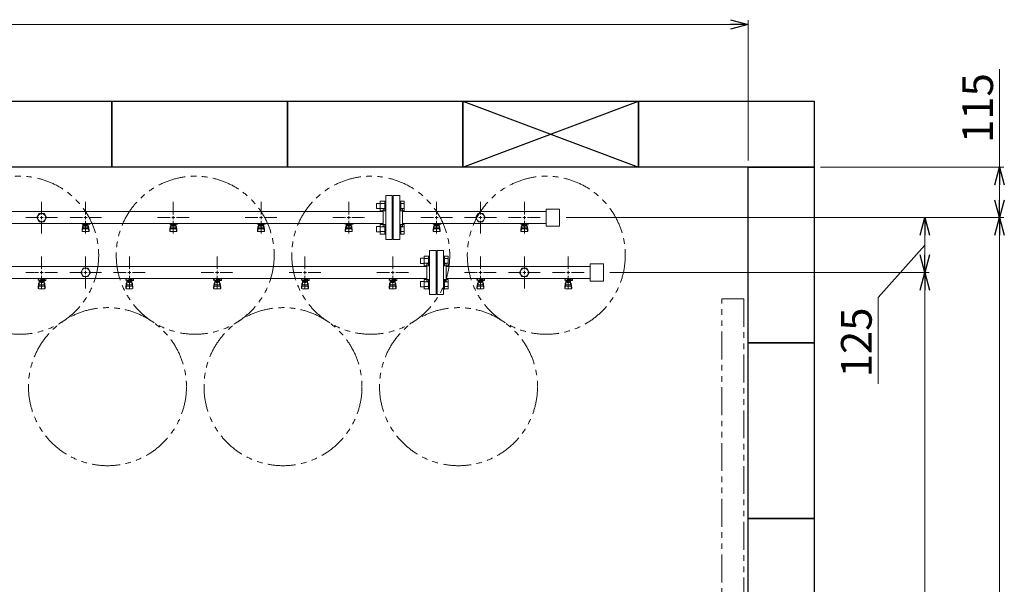
# Model space of a CAD drawing. Units: millimetres. Extents: x 3873 to 16419, y 649 to 8608.
# Drawn here: x 8759 to 11003, y 7247 to 8533 of the extents above; entities that cross this region are included whole.
import ezdxf

# ---------------------------------------------------------------- set-up
doc = ezdxf.new("R2010")
doc.units = ezdxf.units.MM
for name, pattern in [('CENTER2', [1.125, 0.75, -0.125, 0.125, -0.125]), ('PHANTOM', [63.5, 31.75, -6.35, 6.35, -6.35, 6.35, -6.35]), ('実線', [0])]:
    doc.linetypes.add(name, pattern=pattern)
for name, color, linetype in [('0-2', 7, 'Continuous'), ('CSLAYER17', 7, 'Continuous'), ('ガス管', 7, 'Continuous')]:
    doc.layers.add(name, color=color, linetype=linetype)
doc.layers.add('図面枠', color=7, linetype='Continuous', lineweight=50)
doc.styles.get("Standard").update_dxf_attribs({"font": 'simplex.shx', "bigfont": 'bigfont.shx'})

msp = doc.modelspace()

# ---------------------------------------------------------------- linework, layer by layer
at = {"color": 0, "linetype": 'ByBlock', "lineweight": -2}
for p, q in [((10379, 8532.9), (10419, 8522.2)), ((10419, 8522.2), (10379, 8511.5)), ((10419, 8522.2), (10379, 8522.2)), ((10981.2, 8157.1), (10991.9, 8197.1)), ((10991.9, 8197.1), (11002.6, 8157.1)), ((10991.9, 8197.1), (10991.9, 8157.1)), ((10991.9, 8082.1), (10981.2, 8122.1)), ((11002.6, 8122.1), (10991.9, 8082.1)), ((10991.9, 8082.1), (10991.9, 8122.1)), ((10810.8, 8042.1), (10821.5, 8082.1)), ((10821.5, 8082.1), (10832.3, 8042.1)), ((10821.5, 8082.1), (10821.5, 8042.1)), ((10981.2, 8042.1), (10991.9, 8082.1)), ((10991.9, 8082.1), (11002.6, 8042.1)), ((10991.9, 8082.1), (10991.9, 8042.1)), ((10821.5, 7957.1), (10810.8, 7997.1)), ((10832.3, 7997.1), (10821.5, 7957.1)), ((10821.5, 7957.1), (10821.5, 7997.1)), ((10810.8, 7917.1), (10821.5, 7957.1)), ((10821.5, 7957.1), (10832.3, 7917.1)), ((10821.5, 7957.1), (10821.5, 7917.1))]:
    msp.add_line(p, q, dxfattribs=at)
at = {"linetype": '実線', "lineweight": 9, "ltscale": 0.001}
for p, q in [((10419, 8212.1), (10419, 8532.2)), ((10584, 8197.1), (11001.9, 8197.1)), ((10004, 8082.1), (11001.9, 8082.1)), ((10040, 8082.1), (11001.9, 8082.1)), ((10040, 8082.1), (10831.5, 8082.1)), ((10104, 7957.1), (10831.5, 7957.1)), ((10140, 7957.1), (10831.5, 7957.1))]:
    msp.add_line(p, q, dxfattribs=at)
at = {"color": 7, "linetype": '実線', "lineweight": 9, "ltscale": 0.001}
for p, q in [((6359, 8522.2), (10379, 8522.2)), ((10991.9, 8197.1), (10991.9, 8420.4)), ((10991.9, 8122.1), (10991.9, 8157.1)), ((10821.5, 7997.1), (10821.5, 8042.1)), ((10991.9, 5952.1), (10991.9, 8042.1)), ((10821.5, 8019.6), (10715.5, 7900)), ((10715.5, 7900), (10715.5, 7703.3)), ((10821.5, 6077.1), (10821.5, 7917.1))]:
    msp.add_line(p, q, dxfattribs=at)
at = {"color": 3, "linetype": 'Continuous', "lineweight": 9}
for p, q in [((9572.3, 8102.6), (9572.3, 8114.6)), ((9572.3, 8114.6), (9580.7, 8114.6)), ((9572.3, 8102.6), (9580.7, 8102.6)), ((9580.7, 8097.6), (9580.7, 8119.6)), ((9580.7, 8119.5), (9590.7, 8119.5)), ((9580.7, 8114.1), (9590.7, 8114.1)), ((9580.7, 8103.1), (9590.7, 8103.1)), ((9590.7, 8097.6), (9590.7, 8119.6)), ((9590.7, 8119.6), (9593, 8119.6)), ((9593, 8119.6), (9593, 8097.6)), ((9627.3, 8119.6), (9625, 8119.6)), ((9625, 8119.6), (9625, 8097.6)), ((9627.3, 8097.6), (9627.3, 8119.6)), ((9635.3, 8119.5), (9627.3, 8119.5)), ((9635.3, 8114.1), (9627.3, 8114.1)), ((9635.3, 8103.1), (9627.3, 8103.1)), ((9635.3, 8097.6), (9635.3, 8119.5)), ((9580.7, 8097.6), (9590.7, 8097.6)), ((9590.7, 8097.6), (9593, 8097.6)), ((9627.3, 8097.6), (9625, 8097.6)), ((9635.3, 8097.6), (9627.3, 8097.6)), ((9572.3, 8049.5), (9572.3, 8061.5)), ((9572.3, 8061.5), (9580.7, 8061.5)), ((9580.7, 8044.5), (9580.7, 8066.5)), ((9580.7, 8066.5), (9590.7, 8066.5)), ((9580.7, 8061), (9590.7, 8061)), ((9590.7, 8044.5), (9590.7, 8066.5)), ((9590.7, 8066.5), (9593, 8066.5)), ((9593, 8066.5), (9593, 8044.5)), ((9627.3, 8066.5), (9625, 8066.5)), ((9625, 8066.5), (9625, 8044.5)), ((9627.3, 8044.5), (9627.3, 8066.5)), ((9635.3, 8066.5), (9627.3, 8066.5)), ((9635.3, 8061), (9627.3, 8061)), ((9635.3, 8044.6), (9635.3, 8066.5)), ((9572.3, 8049.5), (9580.7, 8049.5)), ((9580.7, 8050.1), (9590.7, 8050.1)), ((9580.7, 8044.6), (9590.7, 8044.6)), ((9590.7, 8044.5), (9593, 8044.5)), ((9627.3, 8044.5), (9625, 8044.5)), ((9635.3, 8050.1), (9627.3, 8050.1)), ((9635.3, 8044.6), (9627.3, 8044.6))]:
    msp.add_line(p, q, dxfattribs=at)
at = {"color": 6, "linetype": 'Continuous', "lineweight": 9}
for p, q in [((9672.3, 7977.6), (9672.3, 7989.6)), ((9672.3, 7989.6), (9680.7, 7989.6)), ((9680.7, 7972.6), (9680.7, 7994.6)), ((9680.7, 7994.5), (9690.7, 7994.5)), ((9680.7, 7989.1), (9690.7, 7989.1)), ((9690.7, 7972.6), (9690.7, 7994.6)), ((9690.7, 7994.6), (9693, 7994.6)), ((9693, 7994.6), (9693, 7972.6)), ((9727.3, 7994.6), (9725, 7994.6)), ((9725, 7994.6), (9725, 7972.6)), ((9727.3, 7972.6), (9727.3, 7994.6)), ((9735.3, 7994.5), (9727.3, 7994.5)), ((9735.3, 7989.1), (9727.3, 7989.1)), ((9735.3, 7972.6), (9735.3, 7994.5)), ((9672.3, 7977.6), (9680.7, 7977.6)), ((9680.7, 7978.1), (9690.7, 7978.1)), ((9680.7, 7972.6), (9690.7, 7972.6)), ((9690.7, 7972.6), (9693, 7972.6)), ((9727.3, 7972.6), (9725, 7972.6)), ((9735.3, 7978.1), (9727.3, 7978.1)), ((9735.3, 7972.6), (9727.3, 7972.6)), ((9672.3, 7924.5), (9672.3, 7936.5)), ((9672.3, 7936.5), (9680.7, 7936.5)), ((9672.3, 7924.5), (9680.7, 7924.5)), ((9680.7, 7919.5), (9680.7, 7941.5)), ((9680.7, 7941.5), (9690.7, 7941.5)), ((9680.7, 7936), (9690.7, 7936)), ((9680.7, 7925.1), (9690.7, 7925.1)), ((9690.7, 7919.5), (9690.7, 7941.5)), ((9690.7, 7941.5), (9693, 7941.5)), ((9693, 7941.5), (9693, 7919.5)), ((9727.3, 7941.5), (9725, 7941.5)), ((9725, 7941.5), (9725, 7919.5)), ((9727.3, 7919.5), (9727.3, 7941.5)), ((9735.3, 7941.5), (9727.3, 7941.5)), ((9735.3, 7936), (9727.3, 7936)), ((9735.3, 7925.1), (9727.3, 7925.1)), ((9735.3, 7919.6), (9735.3, 7941.5)), ((9680.7, 7919.6), (9690.7, 7919.6)), ((9690.7, 7919.5), (9693, 7919.5)), ((9727.3, 7919.5), (9725, 7919.5)), ((9735.3, 7919.6), (9727.3, 7919.6))]:
    msp.add_line(p, q, dxfattribs=at)
at = {"linetype": 'PHANTOM', "lineweight": 9, "ltscale": 2}
for p, q in [((10359, 6997.1), (10359, 7897.1)), ((10359, 7897.1), (10409, 7897.1)), ((10409, 7897.1), (10409, 6997.1))]:
    msp.add_line(p, q, dxfattribs=at)
at = {"color": 4, "linetype": 'PHANTOM', "lineweight": 9, "ltscale": 2}
for centre in [(8759, 7996.4), (9159, 7996.4), (9559, 7996.4), (9959, 7996.4), (8959, 7697), (9359, 7697), (9759, 7697)]:
    msp.add_circle(centre, 180, dxfattribs=at)
at = {"layer": '0-2', "color": 6, "linetype": 'Continuous', "lineweight": 9}
for p, q in [((8802, 7939.5), (8802, 7943.5)), ((8807.5, 7939.5), (8807.5, 7943.5)), ((8815, 7942.1), (8815, 7943.5)), ((8818.1, 7943.5), (8818.5, 7943.1)), ((8818.5, 7938.5), (8818.5, 7943.1)), ((9002, 7939.5), (9002, 7943.5)), ((9007.5, 7939.5), (9007.5, 7943.5)), ((9015, 7942.1), (9015, 7943.5)), ((9018.1, 7943.5), (9018.5, 7943.1)), ((9018.5, 7938.5), (9018.5, 7943.1)), ((9202, 7939.5), (9202, 7943.5)), ((9207.5, 7939.5), (9207.5, 7943.5)), ((9215, 7942.1), (9215, 7943.5)), ((9218.1, 7943.5), (9218.5, 7943.1)), ((9218.5, 7938.5), (9218.5, 7943.1)), ((9402, 7939.5), (9402, 7943.5)), ((9407.5, 7939.5), (9407.5, 7943.5)), ((9415, 7942.1), (9415, 7943.5)), ((9418.1, 7943.5), (9418.5, 7943.1)), ((9418.5, 7938.5), (9418.5, 7943.1)), ((9602, 7939.5), (9602, 7943.5)), ((9607.5, 7939.5), (9607.5, 7943.5)), ((9615, 7942.1), (9615, 7943.5)), ((9618.1, 7943.5), (9618.5, 7943.1)), ((9618.5, 7938.5), (9618.5, 7943.1)), ((9802, 7939.5), (9802, 7943.5)), ((9807.5, 7939.5), (9807.5, 7943.5)), ((9815, 7942.1), (9815, 7943.5)), ((9818.1, 7943.5), (9818.5, 7943.1)), ((9818.5, 7938.5), (9818.5, 7943.1)), ((10002, 7939.5), (10002, 7943.5)), ((10007.5, 7939.5), (10007.5, 7943.5)), ((10015, 7942.1), (10015, 7943.5)), ((10018.1, 7943.5), (10018.5, 7943.1)), ((10018.5, 7938.5), (10018.5, 7943.1)), ((8802, 7941.1), (8801, 7941.1)), ((8801, 7939.5), (8801, 7941.1)), ((8815.5, 7939.5), (8801, 7939.5)), ((8801, 7923.2), (8802, 7932.1)), ((8801, 7921.6), (8801, 7923.2)), ((8801.5, 7921), (8802.4, 7926.1)), ((8802, 7927.7), (8802, 7932)), ((8802.5, 7920.1), (8815.5, 7920.1)), ((8803.5, 7929.2), (8803.5, 7939.5)), ((8803.5, 7933.5), (8803.5, 7933.5)), ((8803.5, 7929.2), (8814.5, 7929.2)), ((8803.5, 7926.2), (8814.5, 7926.2)), ((8804.4, 7935.3), (8804.4, 7939.5)), ((8813.6, 7938.5), (8804.4, 7938.5)), ((8813.6, 7935.3), (8804.4, 7935.3)), ((8806.6, 7934.3), (8806.6, 7935.3)), ((8811.4, 7934.3), (8806.6, 7934.3)), ((8806.7, 7935.3), (8806.7, 7938.5)), ((8807.5, 7942.1), (8815.5, 7942.1)), ((8815.5, 7941.1), (8807.5, 7941.1)), ((8811.3, 7935.3), (8811.3, 7938.5)), ((8811.4, 7934.3), (8811.4, 7935.3)), ((8813.6, 7935.3), (8813.6, 7939.5)), ((8814.5, 7929.2), (8814.5, 7939.5)), ((8814.5, 7933.5), (8814.5, 7933.5)), ((8814.8, 7941.1), (8814.8, 7942.1)), ((8815.5, 7938.5), (8815.5, 7942.1)), ((8815.5, 7938.5), (8818.5, 7938.5)), ((8816.5, 7921), (8815.7, 7926.1)), ((8817, 7923.2), (8816, 7932.1)), ((8816, 7927.7), (8816, 7932)), ((8817, 7921.6), (8817, 7923.2)), ((9002, 7941.1), (9001, 7941.1)), ((9001, 7939.5), (9001, 7941.1)), ((9015.5, 7939.5), (9001, 7939.5)), ((9001, 7923.2), (9002, 7932.1)), ((9001, 7921.6), (9001, 7923.2)), ((9001.5, 7921), (9002.4, 7926.1)), ((9002, 7927.7), (9002, 7932)), ((9002.5, 7920.1), (9015.5, 7920.1)), ((9003.5, 7929.2), (9003.5, 7939.5)), ((9003.5, 7933.5), (9003.5, 7933.5)), ((9003.5, 7929.2), (9014.5, 7929.2)), ((9003.5, 7926.2), (9014.5, 7926.2)), ((9004.4, 7935.3), (9004.4, 7939.5)), ((9013.6, 7938.5), (9004.4, 7938.5)), ((9013.6, 7935.3), (9004.4, 7935.3)), ((9006.6, 7934.3), (9006.6, 7935.3)), ((9011.4, 7934.3), (9006.6, 7934.3)), ((9006.7, 7935.3), (9006.7, 7938.5)), ((9007.5, 7942.1), (9015.5, 7942.1)), ((9015.5, 7941.1), (9007.5, 7941.1)), ((9011.3, 7935.3), (9011.3, 7938.5)), ((9011.4, 7934.3), (9011.4, 7935.3)), ((9013.6, 7935.3), (9013.6, 7939.5)), ((9014.5, 7929.2), (9014.5, 7939.5)), ((9014.5, 7933.5), (9014.5, 7933.5)), ((9014.8, 7941.1), (9014.8, 7942.1)), ((9015.5, 7938.5), (9015.5, 7942.1)), ((9015.5, 7938.5), (9018.5, 7938.5)), ((9016.5, 7921), (9015.7, 7926.1)), ((9017, 7923.2), (9016, 7932.1)), ((9016, 7927.7), (9016, 7932)), ((9017, 7921.6), (9017, 7923.2)), ((9202, 7941.1), (9201, 7941.1)), ((9201, 7939.5), (9201, 7941.1)), ((9215.5, 7939.5), (9201, 7939.5)), ((9201, 7923.2), (9202, 7932.1)), ((9201, 7921.6), (9201, 7923.2)), ((9201.5, 7921), (9202.4, 7926.1)), ((9202, 7927.7), (9202, 7932)), ((9202.5, 7920.1), (9215.5, 7920.1)), ((9203.5, 7929.2), (9203.5, 7939.5)), ((9203.5, 7933.5), (9203.5, 7933.5)), ((9203.5, 7929.2), (9214.5, 7929.2)), ((9203.5, 7926.2), (9214.5, 7926.2)), ((9204.4, 7935.3), (9204.4, 7939.5)), ((9213.6, 7938.5), (9204.4, 7938.5)), ((9213.6, 7935.3), (9204.4, 7935.3)), ((9206.6, 7934.3), (9206.6, 7935.3)), ((9211.4, 7934.3), (9206.6, 7934.3)), ((9206.7, 7935.3), (9206.7, 7938.5)), ((9207.5, 7942.1), (9215.5, 7942.1)), ((9215.5, 7941.1), (9207.5, 7941.1)), ((9211.3, 7935.3), (9211.3, 7938.5)), ((9211.4, 7934.3), (9211.4, 7935.3)), ((9213.6, 7935.3), (9213.6, 7939.5)), ((9214.5, 7929.2), (9214.5, 7939.5)), ((9214.5, 7933.5), (9214.5, 7933.5)), ((9214.8, 7941.1), (9214.8, 7942.1)), ((9215.5, 7938.5), (9215.5, 7942.1)), ((9215.5, 7938.5), (9218.5, 7938.5)), ((9216.5, 7921), (9215.7, 7926.1)), ((9217, 7923.2), (9216, 7932.1)), ((9216, 7927.7), (9216, 7932)), ((9217, 7921.6), (9217, 7923.2)), ((9402, 7941.1), (9401, 7941.1)), ((9401, 7939.5), (9401, 7941.1)), ((9415.5, 7939.5), (9401, 7939.5)), ((9401, 7923.2), (9402, 7932.1)), ((9401, 7921.6), (9401, 7923.2)), ((9401.5, 7921), (9402.4, 7926.1)), ((9402, 7927.7), (9402, 7932)), ((9402.5, 7920.1), (9415.5, 7920.1)), ((9403.5, 7929.2), (9403.5, 7939.5)), ((9403.5, 7933.5), (9403.5, 7933.5)), ((9403.5, 7929.2), (9414.5, 7929.2)), ((9403.5, 7926.2), (9414.5, 7926.2)), ((9404.4, 7935.3), (9404.4, 7939.5)), ((9413.6, 7938.5), (9404.4, 7938.5)), ((9413.6, 7935.3), (9404.4, 7935.3)), ((9406.6, 7934.3), (9406.6, 7935.3)), ((9411.4, 7934.3), (9406.6, 7934.3)), ((9406.7, 7935.3), (9406.7, 7938.5)), ((9407.5, 7942.1), (9415.5, 7942.1)), ((9415.5, 7941.1), (9407.5, 7941.1)), ((9411.3, 7935.3), (9411.3, 7938.5)), ((9411.4, 7934.3), (9411.4, 7935.3)), ((9413.6, 7935.3), (9413.6, 7939.5)), ((9414.5, 7929.2), (9414.5, 7939.5)), ((9414.5, 7933.5), (9414.5, 7933.5)), ((9414.8, 7941.1), (9414.8, 7942.1)), ((9415.5, 7938.5), (9415.5, 7942.1)), ((9415.5, 7938.5), (9418.5, 7938.5)), ((9416.5, 7921), (9415.7, 7926.1)), ((9417, 7923.2), (9416, 7932.1)), ((9416, 7927.7), (9416, 7932)), ((9417, 7921.6), (9417, 7923.2)), ((9602, 7941.1), (9601, 7941.1)), ((9601, 7939.5), (9601, 7941.1)), ((9615.5, 7939.5), (9601, 7939.5)), ((9601, 7923.2), (9602, 7932.1)), ((9601, 7921.6), (9601, 7923.2)), ((9601.5, 7921), (9602.4, 7926.1)), ((9602, 7927.7), (9602, 7932)), ((9602.5, 7920.1), (9615.5, 7920.1)), ((9603.5, 7929.2), (9603.5, 7939.5)), ((9603.5, 7933.5), (9603.5, 7933.5)), ((9603.5, 7929.2), (9614.5, 7929.2)), ((9603.5, 7926.2), (9614.5, 7926.2)), ((9604.4, 7935.3), (9604.4, 7939.5)), ((9613.6, 7938.5), (9604.4, 7938.5)), ((9613.6, 7935.3), (9604.4, 7935.3)), ((9606.6, 7934.3), (9606.6, 7935.3)), ((9611.4, 7934.3), (9606.6, 7934.3)), ((9606.7, 7935.3), (9606.7, 7938.5)), ((9607.5, 7942.1), (9615.5, 7942.1)), ((9615.5, 7941.1), (9607.5, 7941.1)), ((9611.3, 7935.3), (9611.3, 7938.5)), ((9611.4, 7934.3), (9611.4, 7935.3)), ((9613.6, 7935.3), (9613.6, 7939.5)), ((9614.5, 7929.2), (9614.5, 7939.5)), ((9614.5, 7933.5), (9614.5, 7933.5)), ((9614.8, 7941.1), (9614.8, 7942.1)), ((9615.5, 7938.5), (9615.5, 7942.1)), ((9615.5, 7938.5), (9618.5, 7938.5)), ((9616.5, 7921), (9615.7, 7926.1)), ((9617, 7923.2), (9616, 7932.1)), ((9616, 7927.7), (9616, 7932)), ((9617, 7921.6), (9617, 7923.2)), ((9802, 7941.1), (9801, 7941.1)), ((9801, 7939.5), (9801, 7941.1)), ((9815.5, 7939.5), (9801, 7939.5)), ((9801, 7923.2), (9802, 7932.1)), ((9801, 7921.6), (9801, 7923.2)), ((9801.5, 7921), (9802.4, 7926.1)), ((9802, 7927.7), (9802, 7932)), ((9802.5, 7920.1), (9815.5, 7920.1)), ((9803.5, 7929.2), (9803.5, 7939.5)), ((9803.5, 7933.5), (9803.5, 7933.5)), ((9803.5, 7929.2), (9814.5, 7929.2)), ((9803.5, 7926.2), (9814.5, 7926.2)), ((9804.4, 7935.3), (9804.4, 7939.5)), ((9813.6, 7938.5), (9804.4, 7938.5)), ((9813.6, 7935.3), (9804.4, 7935.3)), ((9806.6, 7934.3), (9806.6, 7935.3)), ((9811.4, 7934.3), (9806.6, 7934.3)), ((9806.7, 7935.3), (9806.7, 7938.5)), ((9807.5, 7942.1), (9815.5, 7942.1)), ((9815.5, 7941.1), (9807.5, 7941.1)), ((9811.3, 7935.3), (9811.3, 7938.5)), ((9811.4, 7934.3), (9811.4, 7935.3)), ((9813.6, 7935.3), (9813.6, 7939.5)), ((9814.5, 7929.2), (9814.5, 7939.5)), ((9814.5, 7933.5), (9814.5, 7933.5)), ((9814.8, 7941.1), (9814.8, 7942.1)), ((9815.5, 7938.5), (9815.5, 7942.1)), ((9815.5, 7938.5), (9818.5, 7938.5)), ((9816.5, 7921), (9815.7, 7926.1)), ((9817, 7923.2), (9816, 7932.1)), ((9816, 7927.7), (9816, 7932)), ((9817, 7921.6), (9817, 7923.2)), ((10002, 7941.1), (10001, 7941.1)), ((10001, 7939.5), (10001, 7941.1)), ((10015.5, 7939.5), (10001, 7939.5)), ((10001, 7923.2), (10002, 7932.1)), ((10001, 7921.6), (10001, 7923.2)), ((10001.5, 7921), (10002.4, 7926.1)), ((10002, 7927.7), (10002, 7932)), ((10002.5, 7920.1), (10015.5, 7920.1)), ((10003.5, 7929.2), (10003.5, 7939.5)), ((10003.5, 7933.5), (10003.5, 7933.5)), ((10003.5, 7929.2), (10014.5, 7929.2)), ((10003.5, 7926.2), (10014.5, 7926.2)), ((10004.4, 7935.3), (10004.4, 7939.5)), ((10013.6, 7938.5), (10004.4, 7938.5)), ((10013.6, 7935.3), (10004.4, 7935.3)), ((10006.6, 7934.3), (10006.6, 7935.3)), ((10011.4, 7934.3), (10006.6, 7934.3)), ((10006.7, 7935.3), (10006.7, 7938.5)), ((10007.5, 7942.1), (10015.5, 7942.1)), ((10015.5, 7941.1), (10007.5, 7941.1)), ((10011.3, 7935.3), (10011.3, 7938.5)), ((10011.4, 7934.3), (10011.4, 7935.3)), ((10013.6, 7935.3), (10013.6, 7939.5)), ((10014.5, 7929.2), (10014.5, 7939.5)), ((10014.5, 7933.5), (10014.5, 7933.5)), ((10014.8, 7941.1), (10014.8, 7942.1)), ((10015.5, 7938.5), (10015.5, 7942.1)), ((10015.5, 7938.5), (10018.5, 7938.5)), ((10016.5, 7921), (10015.7, 7926.1)), ((10017, 7923.2), (10016, 7932.1)), ((10016, 7927.7), (10016, 7932)), ((10017, 7921.6), (10017, 7923.2))]:
    msp.add_line(p, q, dxfattribs=at)
for centre, start, end in [((8802.5, 7921.6), 180, 270), ((8803.5, 7932), 90, 180), ((8803.5, 7927.7), 180, 270), ((8814.5, 7932), 0, 90), ((8814.5, 7927.7), 270, 0), ((8815.5, 7921.6), 270, 0), ((9002.5, 7921.6), 180, 270), ((9003.5, 7932), 90, 180), ((9003.5, 7927.7), 180, 270), ((9014.5, 7932), 0, 90), ((9014.5, 7927.7), 270, 0), ((9015.5, 7921.6), 270, 0), ((9202.5, 7921.6), 180, 270), ((9203.5, 7932), 90, 180), ((9203.5, 7927.7), 180, 270), ((9214.5, 7932), 0, 90), ((9214.5, 7927.7), 270, 0), ((9215.5, 7921.6), 270, 0), ((9402.5, 7921.6), 180, 270), ((9403.5, 7932), 90, 180), ((9403.5, 7927.7), 180, 270), ((9414.5, 7932), 0, 90), ((9414.5, 7927.7), 270, 0), ((9415.5, 7921.6), 270, 0), ((9602.5, 7921.6), 180, 270), ((9603.5, 7932), 90, 180), ((9603.5, 7927.7), 180, 270), ((9614.5, 7932), 0, 90), ((9614.5, 7927.7), 270, 0), ((9615.5, 7921.6), 270, 0), ((9802.5, 7921.6), 180, 270), ((9803.5, 7932), 90, 180), ((9803.5, 7927.7), 180, 270), ((9814.5, 7932), 0, 90), ((9814.5, 7927.7), 270, 0), ((9815.5, 7921.6), 270, 0), ((10002.5, 7921.6), 180, 270), ((10003.5, 7932), 90, 180), ((10003.5, 7927.7), 180, 270), ((10014.5, 7932), 0, 90), ((10014.5, 7927.7), 270, 0), ((10015.5, 7921.6), 270, 0)]:
    msp.add_arc(centre, 1.5, start, end, dxfattribs=at)
at = {"layer": 'CSLAYER17', "color": 3, "lineweight": 9}
for p, q in [((8901, 8067.5), (8901, 8068.5)), ((8918.6, 8067.5), (8901, 8067.5)), ((8901, 8053.2), (8902, 8062.1)), ((8901.5, 8051), (8902.4, 8056.1)), ((8902, 8067.5), (8902, 8068.5)), ((8902, 8057.7), (8902, 8062)), ((8903.5, 8059.2), (8903.5, 8067.5)), ((8903.5, 8063.5), (8903.5, 8063.5)), ((8903.5, 8059.2), (8914.5, 8059.2)), ((8903.5, 8056.2), (8914.5, 8056.2)), ((8904.4, 8063.3), (8904.4, 8067.5)), ((8913.6, 8066.5), (8904.4, 8066.5)), ((8913.6, 8063.3), (8904.4, 8063.3)), ((8906.6, 8062.3), (8906.6, 8063.3)), ((8911.4, 8062.3), (8906.6, 8062.3)), ((8906.7, 8063.3), (8906.7, 8066.5)), ((8907, 8068.5), (8907, 8067.5)), ((8911.3, 8063.3), (8911.3, 8066.5)), ((8911.4, 8062.3), (8911.4, 8063.3)), ((8913.6, 8063.3), (8913.6, 8067.5)), ((8914.5, 8059.2), (8914.5, 8067.5)), ((8914.5, 8063.5), (8914.5, 8063.5)), ((8915, 8068.5), (8915, 8067.5)), ((8916.5, 8051), (8915.7, 8056.1)), ((8917, 8053.2), (8916, 8062.1)), ((8916, 8057.7), (8916, 8062)), ((8918.6, 8068.5), (8918.6, 8067.5)), ((9101, 8067.5), (9101, 8068.5)), ((9118.6, 8067.5), (9101, 8067.5)), ((9101, 8053.2), (9102, 8062.1)), ((9101.5, 8051), (9102.4, 8056.1)), ((9102, 8067.5), (9102, 8068.5)), ((9102, 8057.7), (9102, 8062)), ((9103.5, 8059.2), (9103.5, 8067.5)), ((9103.5, 8063.5), (9103.5, 8063.5)), ((9103.5, 8059.2), (9114.5, 8059.2)), ((9103.5, 8056.2), (9114.5, 8056.2)), ((9104.4, 8063.3), (9104.4, 8067.5)), ((9113.6, 8066.5), (9104.4, 8066.5)), ((9113.6, 8063.3), (9104.4, 8063.3)), ((9106.6, 8062.3), (9106.6, 8063.3)), ((9111.4, 8062.3), (9106.6, 8062.3)), ((9106.7, 8063.3), (9106.7, 8066.5)), ((9107, 8068.5), (9107, 8067.5)), ((9111.3, 8063.3), (9111.3, 8066.5)), ((9111.4, 8062.3), (9111.4, 8063.3)), ((9113.6, 8063.3), (9113.6, 8067.5)), ((9114.5, 8059.2), (9114.5, 8067.5)), ((9114.5, 8063.5), (9114.5, 8063.5)), ((9115, 8068.5), (9115, 8067.5)), ((9116.5, 8051), (9115.7, 8056.1)), ((9117, 8053.2), (9116, 8062.1)), ((9116, 8057.7), (9116, 8062)), ((9118.6, 8068.5), (9118.6, 8067.5)), ((9301, 8067.5), (9301, 8068.5)), ((9318.6, 8067.5), (9301, 8067.5)), ((9301, 8053.2), (9302, 8062.1)), ((9301.5, 8051), (9302.4, 8056.1)), ((9302, 8067.5), (9302, 8068.5)), ((9302, 8057.7), (9302, 8062)), ((9303.5, 8059.2), (9303.5, 8067.5)), ((9303.5, 8063.5), (9303.5, 8063.5)), ((9303.5, 8059.2), (9314.5, 8059.2)), ((9303.5, 8056.2), (9314.5, 8056.2)), ((9304.4, 8063.3), (9304.4, 8067.5)), ((9313.6, 8066.5), (9304.4, 8066.5)), ((9313.6, 8063.3), (9304.4, 8063.3)), ((9306.6, 8062.3), (9306.6, 8063.3)), ((9311.4, 8062.3), (9306.6, 8062.3)), ((9306.7, 8063.3), (9306.7, 8066.5)), ((9307, 8068.5), (9307, 8067.5)), ((9311.3, 8063.3), (9311.3, 8066.5)), ((9311.4, 8062.3), (9311.4, 8063.3)), ((9313.6, 8063.3), (9313.6, 8067.5)), ((9314.5, 8059.2), (9314.5, 8067.5)), ((9314.5, 8063.5), (9314.5, 8063.5)), ((9315, 8068.5), (9315, 8067.5)), ((9316.5, 8051), (9315.7, 8056.1)), ((9317, 8053.2), (9316, 8062.1)), ((9316, 8057.7), (9316, 8062)), ((9318.6, 8068.5), (9318.6, 8067.5)), ((9501, 8067.5), (9501, 8068.5)), ((9518.6, 8067.5), (9501, 8067.5)), ((9501, 8053.2), (9502, 8062.1)), ((9501.5, 8051), (9502.4, 8056.1)), ((9502, 8067.5), (9502, 8068.5)), ((9502, 8057.7), (9502, 8062)), ((9503.5, 8059.2), (9503.5, 8067.5)), ((9503.5, 8063.5), (9503.5, 8063.5)), ((9503.5, 8059.2), (9514.5, 8059.2)), ((9503.5, 8056.2), (9514.5, 8056.2)), ((9504.4, 8063.3), (9504.4, 8067.5)), ((9513.6, 8066.5), (9504.4, 8066.5)), ((9513.6, 8063.3), (9504.4, 8063.3)), ((9506.6, 8062.3), (9506.6, 8063.3)), ((9511.4, 8062.3), (9506.6, 8062.3)), ((9506.7, 8063.3), (9506.7, 8066.5)), ((9507, 8068.5), (9507, 8067.5)), ((9511.3, 8063.3), (9511.3, 8066.5)), ((9511.4, 8062.3), (9511.4, 8063.3)), ((9513.6, 8063.3), (9513.6, 8067.5)), ((9514.5, 8059.2), (9514.5, 8067.5)), ((9514.5, 8063.5), (9514.5, 8063.5)), ((9515, 8068.5), (9515, 8067.5)), ((9516.5, 8051), (9515.7, 8056.1)), ((9517, 8053.2), (9516, 8062.1)), ((9516, 8057.7), (9516, 8062)), ((9518.6, 8068.5), (9518.6, 8067.5)), ((9701, 8067.5), (9701, 8068.5)), ((9718.6, 8067.5), (9701, 8067.5)), ((9701, 8053.2), (9702, 8062.1)), ((9701.5, 8051), (9702.4, 8056.1)), ((9702, 8067.5), (9702, 8068.5)), ((9702, 8057.7), (9702, 8062)), ((9703.5, 8059.2), (9703.5, 8067.5)), ((9703.5, 8063.5), (9703.5, 8063.5)), ((9703.5, 8059.2), (9714.5, 8059.2)), ((9703.5, 8056.2), (9714.5, 8056.2)), ((9704.4, 8063.3), (9704.4, 8067.5)), ((9713.6, 8066.5), (9704.4, 8066.5)), ((9713.6, 8063.3), (9704.4, 8063.3)), ((9706.6, 8062.3), (9706.6, 8063.3)), ((9711.4, 8062.3), (9706.6, 8062.3)), ((9706.7, 8063.3), (9706.7, 8066.5)), ((9707, 8068.5), (9707, 8067.5)), ((9711.3, 8063.3), (9711.3, 8066.5)), ((9711.4, 8062.3), (9711.4, 8063.3)), ((9713.6, 8063.3), (9713.6, 8067.5)), ((9714.5, 8059.2), (9714.5, 8067.5)), ((9714.5, 8063.5), (9714.5, 8063.5)), ((9715, 8068.5), (9715, 8067.5)), ((9716.5, 8051), (9715.7, 8056.1)), ((9717, 8053.2), (9716, 8062.1)), ((9716, 8057.7), (9716, 8062)), ((9718.6, 8068.5), (9718.6, 8067.5)), ((9901, 8067.5), (9901, 8068.5)), ((9918.6, 8067.5), (9901, 8067.5)), ((9901, 8053.2), (9902, 8062.1)), ((9901.5, 8051), (9902.4, 8056.1)), ((9902, 8067.5), (9902, 8068.5)), ((9902, 8057.7), (9902, 8062)), ((9903.5, 8059.2), (9903.5, 8067.5)), ((9903.5, 8063.5), (9903.5, 8063.5)), ((9903.5, 8059.2), (9914.5, 8059.2)), ((9903.5, 8056.2), (9914.5, 8056.2)), ((9904.4, 8063.3), (9904.4, 8067.5)), ((9913.6, 8066.5), (9904.4, 8066.5)), ((9913.6, 8063.3), (9904.4, 8063.3)), ((9906.6, 8062.3), (9906.6, 8063.3)), ((9911.4, 8062.3), (9906.6, 8062.3)), ((9906.7, 8063.3), (9906.7, 8066.5)), ((9907, 8068.5), (9907, 8067.5)), ((9911.3, 8063.3), (9911.3, 8066.5)), ((9911.4, 8062.3), (9911.4, 8063.3)), ((9913.6, 8063.3), (9913.6, 8067.5)), ((9914.5, 8059.2), (9914.5, 8067.5)), ((9914.5, 8063.5), (9914.5, 8063.5)), ((9915, 8068.5), (9915, 8067.5)), ((9916.5, 8051), (9915.7, 8056.1)), ((9917, 8053.2), (9916, 8062.1)), ((9916, 8057.7), (9916, 8062)), ((9918.6, 8068.5), (9918.6, 8067.5)), ((8901, 8051.6), (8901, 8053.2)), ((8902.5, 8050.1), (8915.5, 8050.1)), ((8917, 8051.6), (8917, 8053.2)), ((9101, 8051.6), (9101, 8053.2)), ((9102.5, 8050.1), (9115.5, 8050.1)), ((9117, 8051.6), (9117, 8053.2)), ((9301, 8051.6), (9301, 8053.2)), ((9302.5, 8050.1), (9315.5, 8050.1)), ((9317, 8051.6), (9317, 8053.2)), ((9501, 8051.6), (9501, 8053.2)), ((9502.5, 8050.1), (9515.5, 8050.1)), ((9517, 8051.6), (9517, 8053.2)), ((9701, 8051.6), (9701, 8053.2)), ((9702.5, 8050.1), (9715.5, 8050.1)), ((9717, 8051.6), (9717, 8053.2)), ((9901, 8051.6), (9901, 8053.2)), ((9902.5, 8050.1), (9915.5, 8050.1)), ((9917, 8051.6), (9917, 8053.2))]:
    msp.add_line(p, q, dxfattribs=at)
for centre, start, end in [((8903.5, 8062), 90, 180), ((8903.5, 8057.7), 180, 270), ((8914.5, 8062), 0, 90), ((8914.5, 8057.7), 270, 0), ((9103.5, 8062), 90, 180), ((9103.5, 8057.7), 180, 270), ((9114.5, 8062), 0, 90), ((9114.5, 8057.7), 270, 0), ((9303.5, 8062), 90, 180), ((9303.5, 8057.7), 180, 270), ((9314.5, 8062), 0, 90), ((9314.5, 8057.7), 270, 0), ((9503.5, 8062), 90, 180), ((9503.5, 8057.7), 180, 270), ((9514.5, 8062), 0, 90), ((9514.5, 8057.7), 270, 0), ((9703.5, 8062), 90, 180), ((9703.5, 8057.7), 180, 270), ((9714.5, 8062), 0, 90), ((9714.5, 8057.7), 270, 0), ((9903.5, 8062), 90, 180), ((9903.5, 8057.7), 180, 270), ((9914.5, 8062), 0, 90), ((9914.5, 8057.7), 270, 0), ((8902.5, 8051.6), 180, 270), ((8915.5, 8051.6), 270, 0), ((9102.5, 8051.6), 180, 270), ((9115.5, 8051.6), 270, 0), ((9302.5, 8051.6), 180, 270), ((9315.5, 8051.6), 270, 0), ((9502.5, 8051.6), 180, 270), ((9515.5, 8051.6), 270, 0), ((9702.5, 8051.6), 180, 270), ((9715.5, 8051.6), 270, 0), ((9902.5, 8051.6), 180, 270), ((9915.5, 8051.6), 270, 0)]:
    msp.add_arc(centre, 1.5, start, end, dxfattribs=at)
at = {"layer": 'ガス管', "color": 3, "linetype": '実線', "lineweight": 9, "ltscale": 0.001}
for p, q in [((9593, 8132.1), (9593, 8032.1)), ((9593, 8132.1), (9608, 8132.1)), ((9608, 8132.1), (9608, 8032.1)), ((9610, 8132.1), (9610, 8032.1)), ((9625, 8132.1), (9610, 8132.1)), ((9625, 8132.1), (9625, 8032.1)), ((8809, 8089.3), (8809, 8118.2)), ((9587, 8102.1), (9587, 8062.1)), ((9589, 8102.1), (9587, 8102.1)), ((9609, 8110.1), (9608, 8110.1)), ((9609, 8110.1), (9609, 8054.1)), ((9609, 8110.1), (9610, 8110.1)), ((9609, 8110.1), (9609, 8054.1)), ((9629, 8102.1), (9631, 8102.1)), ((9631, 8102.1), (9631, 8062.1)), ((9809, 8089.3), (9809, 8118.2)), ((9959, 8101.6), (9959, 8062.6)), ((9989, 8101.6), (9959, 8101.6)), ((9989, 8101.6), (9989, 8062.6)), ((9587, 8095.7), (8631, 8095.7)), ((8772.9, 8082.1), (8801.8, 8082.1)), ((8803.5, 8091.6), (8798.1, 8082.1)), ((8798.1, 8082.1), (8803.5, 8072.6)), ((8814.5, 8091.6), (8803.5, 8091.6)), ((8809, 8082.1), (8809, 8082.1)), ((8809, 8082.1), (8809, 8082.1)), ((8809, 8082.1), (8809, 8082.1)), ((8809, 8082.1), (8809, 8082.1)), ((8820, 8082.1), (8814.5, 8091.6)), ((8814.5, 8072.6), (8820, 8082.1)), ((8816.2, 8082.1), (8845.2, 8082.1)), ((9959, 8095.7), (9631, 8095.7)), ((9772.9, 8082.1), (9801.8, 8082.1)), ((9803.5, 8091.6), (9798.1, 8082.1)), ((9798.1, 8082.1), (9803.5, 8072.6)), ((9814.5, 8091.6), (9803.5, 8091.6)), ((9809, 8082.1), (9809, 8082.1)), ((9809, 8082.1), (9809, 8082.1)), ((9809, 8082.1), (9809, 8082.1)), ((9809, 8082.1), (9809, 8082.1)), ((9820, 8082.1), (9814.5, 8091.6)), ((9814.5, 8072.6), (9820, 8082.1)), ((9816.2, 8082.1), (9845.2, 8082.1)), ((9587, 8068.5), (8631, 8068.5)), ((8803.5, 8072.6), (8814.5, 8072.6)), ((8809, 8045.9), (8809, 8074.8)), ((9589, 8062.1), (9587, 8062.1)), ((9629, 8062.1), (9631, 8062.1)), ((9959, 8068.5), (9631, 8068.5)), ((9803.5, 8072.6), (9814.5, 8072.6)), ((9809, 8045.9), (9809, 8074.8)), ((9989, 8062.6), (9959, 8062.6)), ((9609, 8054.1), (9608, 8054.1)), ((9609, 8054.1), (9610, 8054.1)), ((9608, 8032.1), (9593, 8032.1)), ((9610, 8032.1), (9625, 8032.1))]:
    msp.add_line(p, q, dxfattribs=at)
at = {"layer": 'ガス管', "color": 3, "linetype": 'CENTER2', "lineweight": 9}
for p, q in [((8909, 8089.3), (8909, 8118.2)), ((9109, 8089.3), (9109, 8118.2)), ((9309, 8089.3), (9309, 8118.2)), ((9509, 8089.3), (9509, 8118.2)), ((9709, 8089.3), (9709, 8118.2)), ((9909, 8089.3), (9909, 8118.2)), ((8872.9, 8082.1), (8901.8, 8082.1)), ((8916.2, 8082.1), (8945.2, 8082.1)), ((9072.9, 8082.1), (9101.8, 8082.1)), ((9116.2, 8082.1), (9145.2, 8082.1)), ((9272.9, 8082.1), (9301.8, 8082.1)), ((9316.2, 8082.1), (9345.2, 8082.1)), ((9472.9, 8082.1), (9501.8, 8082.1)), ((9516.2, 8082.1), (9545.2, 8082.1)), ((9672.9, 8082.1), (9701.8, 8082.1)), ((9716.2, 8082.1), (9745.2, 8082.1)), ((9872.9, 8082.1), (9901.8, 8082.1)), ((9916.2, 8082.1), (9945.2, 8082.1)), ((8909, 8045.9), (8909, 8074.8)), ((9109, 8045.9), (9109, 8074.8)), ((9309, 8045.9), (9309, 8074.8)), ((9509, 8045.9), (9509, 8074.8)), ((9709, 8045.9), (9709, 8074.8)), ((9909, 8045.9), (9909, 8074.8))]:
    msp.add_line(p, q, dxfattribs=at)
at = {"layer": 'ガス管', "color": 3, "linetype": 'Continuous', "lineweight": 9, "ltscale": 0.001}
for p, q in [((8805.4, 8082.1), (8812.6, 8082.1)), ((8809, 8078.4), (8809, 8085.7)), ((9805.4, 8082.1), (9812.6, 8082.1)), ((9809, 8078.4), (9809, 8085.7))]:
    msp.add_line(p, q, dxfattribs=at)
at = {"layer": 'ガス管', "color": 3, "linetype": 'Continuous', "lineweight": 9}
for p, q in [((8905.4, 8082.1), (8912.6, 8082.1)), ((8909, 8078.4), (8909, 8085.7)), ((9105.4, 8082.1), (9112.6, 8082.1)), ((9109, 8078.4), (9109, 8085.7)), ((9305.4, 8082.1), (9312.6, 8082.1)), ((9309, 8078.4), (9309, 8085.7)), ((9505.4, 8082.1), (9512.6, 8082.1)), ((9509, 8078.4), (9509, 8085.7)), ((9705.4, 8082.1), (9712.6, 8082.1)), ((9709, 8078.4), (9709, 8085.7)), ((9905.4, 8082.1), (9912.6, 8082.1)), ((9909, 8078.4), (9909, 8085.7))]:
    msp.add_line(p, q, dxfattribs=at)
at = {"layer": 'ガス管', "color": 6, "linetype": 'CENTER2', "lineweight": 9}
for p, q in [((8809, 7964.3), (8809, 7993.2)), ((9009, 7964.3), (9009, 7993.2)), ((9209, 7964.3), (9209, 7993.2)), ((9409, 7964.3), (9409, 7993.2)), ((9609, 7964.3), (9609, 7993.2)), ((9809, 7964.3), (9809, 7993.2)), ((10009, 7964.3), (10009, 7993.2)), ((8772.9, 7957.1), (8801.8, 7957.1)), ((8809, 7920.9), (8809, 7949.8)), ((8816.2, 7957.1), (8845.2, 7957.1)), ((8972.9, 7957.1), (9001.8, 7957.1)), ((9009, 7920.9), (9009, 7949.8)), ((9016.2, 7957.1), (9045.2, 7957.1)), ((9172.9, 7957.1), (9201.8, 7957.1)), ((9209, 7920.9), (9209, 7949.8)), ((9216.2, 7957.1), (9245.2, 7957.1)), ((9372.9, 7957.1), (9401.8, 7957.1)), ((9409, 7920.9), (9409, 7949.8)), ((9416.2, 7957.1), (9445.2, 7957.1)), ((9572.9, 7957.1), (9601.8, 7957.1)), ((9609, 7920.9), (9609, 7949.8)), ((9616.2, 7957.1), (9645.2, 7957.1)), ((9772.9, 7957.1), (9801.8, 7957.1)), ((9809, 7920.9), (9809, 7949.8)), ((9816.2, 7957.1), (9845.2, 7957.1)), ((9972.9, 7957.1), (10001.8, 7957.1)), ((10009, 7920.9), (10009, 7949.8)), ((10016.2, 7957.1), (10045.2, 7957.1))]:
    msp.add_line(p, q, dxfattribs=at)
at = {"layer": 'ガス管', "color": 6, "linetype": '実線', "lineweight": 9, "ltscale": 0.001}
for p, q in [((8909, 7964.3), (8909, 7993.2)), ((9693, 8007.1), (9693, 7907.1)), ((9693, 8007.1), (9708, 8007.1)), ((9708, 8007.1), (9708, 7907.1)), ((9710, 8007.1), (9710, 7907.1)), ((9725, 8007.1), (9710, 8007.1)), ((9725, 8007.1), (9725, 7907.1)), ((9909, 7964.3), (9909, 7993.2)), ((9687, 7970.7), (8731, 7970.7)), ((8903.5, 7966.6), (8898.1, 7957.1)), ((8914.5, 7966.6), (8903.5, 7966.6)), ((8920, 7957.1), (8914.5, 7966.6)), ((9687, 7977.1), (9687, 7937.1)), ((9689, 7977.1), (9687, 7977.1)), ((9709, 7985.1), (9708, 7985.1)), ((9709, 7985.1), (9709, 7929.1)), ((9709, 7985.1), (9710, 7985.1)), ((9709, 7985.1), (9709, 7929.1)), ((9729, 7977.1), (9731, 7977.1)), ((9731, 7977.1), (9731, 7937.1)), ((10059, 7970.7), (9731, 7970.7)), ((9903.5, 7966.6), (9898.1, 7957.1)), ((9914.5, 7966.6), (9903.5, 7966.6)), ((9920, 7957.1), (9914.5, 7966.6)), ((10059, 7976.6), (10059, 7937.6)), ((10089, 7976.6), (10059, 7976.6)), ((10089, 7976.6), (10089, 7937.6)), ((9687, 7943.5), (8731, 7943.5)), ((8872.9, 7957.1), (8901.8, 7957.1)), ((8898.1, 7957.1), (8903.5, 7947.6)), ((8903.5, 7947.6), (8914.5, 7947.6)), ((8909, 7957.1), (8909, 7957.1)), ((8909, 7957.1), (8909, 7957.1)), ((8909, 7957.1), (8909, 7957.1)), ((8909, 7957.1), (8909, 7957.1)), ((8909, 7920.9), (8909, 7949.8)), ((8914.5, 7947.6), (8920, 7957.1)), ((8916.2, 7957.1), (8945.2, 7957.1)), ((10059, 7943.5), (9731, 7943.5)), ((9872.9, 7957.1), (9901.8, 7957.1)), ((9898.1, 7957.1), (9903.5, 7947.6)), ((9903.5, 7947.6), (9914.5, 7947.6)), ((9909, 7957.1), (9909, 7957.1)), ((9909, 7957.1), (9909, 7957.1)), ((9909, 7957.1), (9909, 7957.1)), ((9909, 7957.1), (9909, 7957.1)), ((9909, 7920.9), (9909, 7949.8)), ((9914.5, 7947.6), (9920, 7957.1)), ((9916.2, 7957.1), (9945.2, 7957.1)), ((9689, 7937.1), (9687, 7937.1)), ((9709, 7929.1), (9708, 7929.1)), ((9709, 7929.1), (9710, 7929.1)), ((9729, 7937.1), (9731, 7937.1)), ((10089, 7937.6), (10059, 7937.6)), ((9708, 7907.1), (9693, 7907.1)), ((9710, 7907.1), (9725, 7907.1))]:
    msp.add_line(p, q, dxfattribs=at)
at = {"layer": 'ガス管', "color": 6, "linetype": 'Continuous', "lineweight": 9}
for p, q in [((8805.4, 7957.1), (8812.6, 7957.1)), ((8809, 7953.4), (8809, 7960.7)), ((9005.4, 7957.1), (9012.6, 7957.1)), ((9009, 7953.4), (9009, 7960.7)), ((9205.4, 7957.1), (9212.6, 7957.1)), ((9209, 7953.4), (9209, 7960.7)), ((9405.4, 7957.1), (9412.6, 7957.1)), ((9409, 7953.4), (9409, 7960.7)), ((9605.4, 7957.1), (9612.6, 7957.1)), ((9609, 7953.4), (9609, 7960.7)), ((9805.4, 7957.1), (9812.6, 7957.1)), ((9809, 7953.4), (9809, 7960.7)), ((10005.4, 7957.1), (10012.6, 7957.1)), ((10009, 7953.4), (10009, 7960.7))]:
    msp.add_line(p, q, dxfattribs=at)
at = {"layer": 'ガス管', "color": 6, "linetype": 'Continuous', "lineweight": 9, "ltscale": 0.001}
for p, q in [((8905.4, 7957.1), (8912.6, 7957.1)), ((8909, 7953.4), (8909, 7960.7)), ((9905.4, 7957.1), (9912.6, 7957.1)), ((9909, 7953.4), (9909, 7960.7))]:
    msp.add_line(p, q, dxfattribs=at)
at = {"layer": 'ガス管', "color": 3, "linetype": '実線', "lineweight": 9, "ltscale": 0.001}
for centre in [(8809, 8082.1), (9809, 8082.1)]:
    msp.add_circle(centre, 9.5, dxfattribs=at)
at = {"layer": 'ガス管', "color": 6, "linetype": '実線', "lineweight": 9, "ltscale": 0.001}
for centre in [(8909, 7957.1), (9909, 7957.1)]:
    msp.add_circle(centre, 9.5, dxfattribs=at)
at = {"layer": 'ガス管', "color": 3, "linetype": '実線', "lineweight": 9, "ltscale": 0.001}
for centre, start, end in [((9589, 8106.1), 270, 0), ((9629, 8106.1), 180, 270), ((9589, 8058.1), 0, 90), ((9629, 8058.1), 90, 180)]:
    msp.add_arc(centre, 4, start, end, dxfattribs=at)
at = {"layer": 'ガス管', "color": 6, "linetype": '実線', "lineweight": 9, "ltscale": 0.001}
for centre, start, end in [((9689, 7981.1), 270, 0), ((9729, 7981.1), 180, 270), ((9689, 7933.1), 0, 90), ((9729, 7933.1), 90, 180)]:
    msp.add_arc(centre, 4, start, end, dxfattribs=at)
at = {"layer": '図面枠', "lineweight": 25, "ltscale": 0.5}
for p, q in [((8569, 8347.1), (8969, 8347.1)), ((8969, 8347.1), (8969, 8197.1)), ((8969, 8347.1), (9369, 8347.1)), ((8969, 8197.1), (8969, 8347.1)), ((9369, 8347.1), (9369, 8197.1)), ((9369, 8347.1), (9769, 8347.1)), ((9369, 8197.1), (9369, 8347.1)), ((9769, 8347.1), (10169, 8197.1)), ((9769, 8197.1), (10169, 8347.1)), ((9769, 8347.1), (9769, 8197.1)), ((9769, 8347.1), (10169, 8347.1)), ((9769, 8197.1), (9769, 8347.1)), ((10169, 8347.1), (10569, 8347.1)), ((10169, 8197.1), (10169, 8347.1)), ((10169, 8347.1), (10169, 8197.1)), ((10569, 8347.1), (10569, 8197.1)), ((8969, 8197.1), (8569, 8197.1)), ((9369, 8197.1), (8969, 8197.1)), ((9769, 8197.1), (9369, 8197.1)), ((10169, 8197.1), (9769, 8197.1)), ((10569, 8197.1), (10169, 8197.1)), ((10419, 8197.1), (10569, 8197.1)), ((10419, 7797.1), (10419, 8197.1)), ((10569, 8197.1), (10569, 7797.1)), ((10569, 7797.1), (10419, 7797.1)), ((10419, 7797.1), (10569, 7797.1)), ((10419, 7397.1), (10419, 7797.1)), ((10569, 7797.1), (10569, 7397.1)), ((10569, 7397.1), (10419, 7397.1)), ((10419, 7397.1), (10569, 7397.1)), ((10419, 6997.1), (10419, 7397.1)), ((10569, 7397.1), (10569, 6997.1))]:
    msp.add_line(p, q, dxfattribs=at)

# ---------------------------------------------------------------- texts
at = {"lineweight": 25}
for s, p in [('115', (10976.9, 8252.1)), ('125', (10700.5, 7718.3))]:
    msp.add_text(s, height=70, rotation=90, dxfattribs=at).set_placement(p)

doc.saveas('drawing.dxf')
